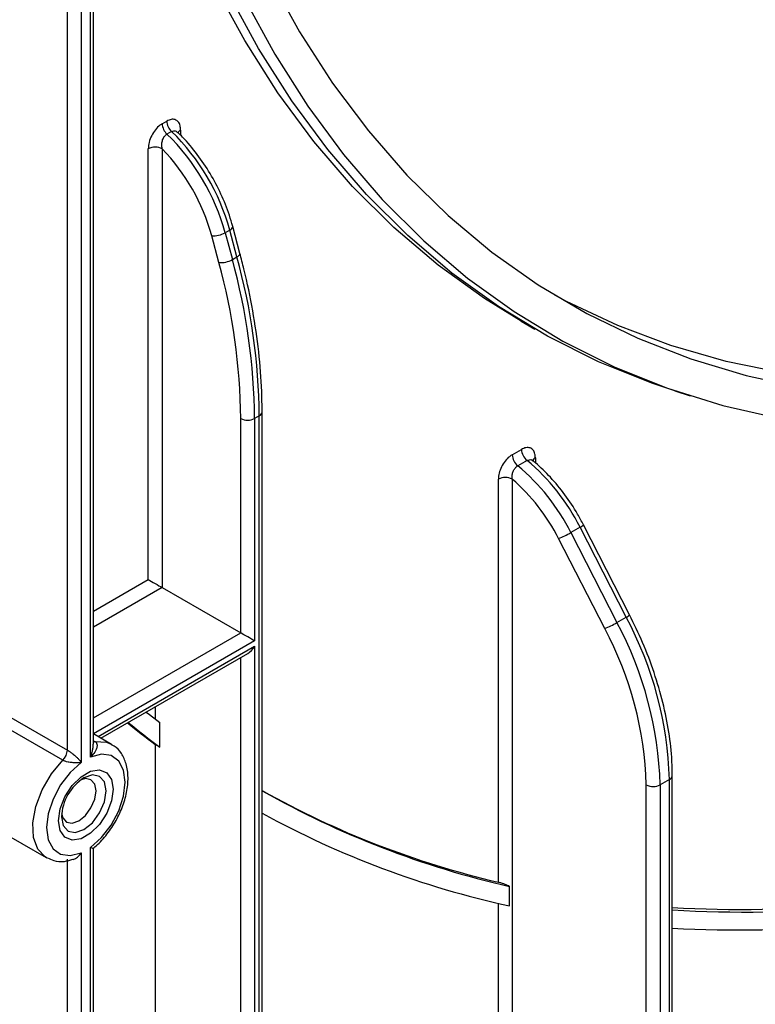
# Model space of a CAD drawing. Units: millimetres. Extents: x 1 to 418, y -29 to 291.
# Drawn here: x 351 to 359, y 88 to 99 of the extents above; entities that cross this region are included whole.
import ezdxf

# ---------------------------------------------------------------- set-up
doc = ezdxf.new("R2010")
doc.units = ezdxf.units.MM

msp = doc.modelspace()

# ---------------------------------------------------------------- linework, layer by layer
at = {"color": 7, "linetype": 'Continuous', "lineweight": 25}
for p, q in [((351.69951, 91.18338), (351.69951, 112.776106)), ((351.851033, 112.776106), (351.851033, 91.046846)), ((351.952048, 91.10516), (351.952048, 112.251178)), ((351.98343, 91.247352), (351.98343, 112.294914)), ((352.734916, 98.027606), (352.785424, 98.056763)), ((352.837679, 97.943428), (352.787172, 97.91427)), ((352.583394, 93.047525), (352.583394, 97.754458)), ((352.734916, 97.754458), (352.734916, 92.960039)), ((353.473495, 96.866421), (353.422987, 96.837264)), ((353.422987, 96.837264), (353.50139, 96.543254)), ((353.551898, 96.572411), (353.473495, 96.866421)), ((353.584231, 96.611194), (353.505827, 96.905205)), ((353.354436, 96.510694), (353.276033, 96.804704)), ((353.50139, 96.543254), (353.551898, 96.572411)), ((356.655474, 95.869895), (356.806996, 95.782422)), ((358.33555, 95.107919), (358.50346, 95.054274)), ((353.593546, 92.464362), (353.593546, 94.806733)), ((353.795577, 94.835891), (353.745069, 94.806733)), ((353.745069, 94.806733), (353.745069, 92.376876)), ((353.795577, 79.982948), (353.795577, 94.835891)), ((353.826958, 80.026684), (353.826958, 94.879627)), ((356.558344, 94.41073), (356.659359, 94.469045)), ((356.720508, 94.3479), (356.619493, 94.289585)), ((356.783755, 94.345554), (356.777313, 94.352397)), ((356.406821, 89.739999), (356.406821, 94.144374)), ((356.558344, 94.144374), (356.558344, 82.656684)), ((357.2995, 93.618874), (357.198485, 93.560559)), ((357.802942, 92.63541), (357.2995, 93.618874)), ((357.840278, 92.661501), (357.336836, 93.644964)), ((357.198485, 93.560559), (357.701926, 92.577096)), ((357.568128, 92.510628), (357.064687, 93.494091)), ((352.734916, 92.960039), (353.593546, 92.464362)), ((357.701926, 92.577096), (357.802942, 92.63541)), ((353.745069, 92.318551), (353.745069, 79.95379)), ((352.066441, 91.313258), (353.669299, 92.238568)), ((350.234789, 92.028946), (351.69951, 91.18338)), ((351.6501, 91.072833), (350.185379, 91.918399)), ((352.659155, 91.655424), (352.659155, 91.522458)), ((352.709663, 91.215776), (352.709663, 91.483307)), ((352.182893, 91.246031), (351.98343, 91.361179)), ((352.659155, 91.244934), (352.659155, 80.493203)), ((352.709663, 91.215776), (352.659155, 91.244934)), ((358.275603, 90.862942), (358.174588, 90.804627)), ((358.275603, 81.869434), (358.275603, 90.862942)), ((358.306985, 81.892549), (358.306985, 90.906678)), ((358.023065, 81.781957), (358.023065, 90.804627)), ((358.174588, 90.804627), (358.174588, 81.811119)), ((350.637753, 90.488494), (351.468665, 90.008819)), ((351.851033, 90.062217), (351.851033, 78.160608)), ((351.952048, 78.218923), (351.952048, 90.120532)), ((351.98343, 78.242039), (351.98343, 90.112333)), ((351.477689, 90.003866), (351.468665, 90.008819)), ((351.69951, 78.131446), (351.69951, 89.989808)), ((356.528757, 89.481176), (356.528757, 89.694212))]:
    msp.add_line(p, q, dxfattribs=at)
at = {"color": 1, "linetype": 'Continuous', "lineweight": 25}
for p, q in [((352.936947, 97.95856), (352.936947, 97.902325)), ((356.810882, 94.377633), (356.810882, 94.322619)), ((351.98343, 92.701173), (352.583394, 93.047525)), ((352.734916, 92.960039), (351.98343, 92.526214)), ((351.98343, 91.534862), (353.593546, 92.464362)), ((353.745069, 92.376876), (351.984535, 91.360541)), ((352.035051, 91.331379), (353.745069, 92.318551)), ((353.593546, 79.95379), (353.593546, 92.194837)), ((351.98343, 91.286075), (352.001458, 91.275667)), ((356.406821, 82.656684), (356.406821, 89.508799))]:
    msp.add_line(p, q, dxfattribs=at)
at = {"color": 7, "linetype": 'Continuous', "lineweight": 25, "flags": 128}
for points in [[(352.482378, 106.433028), (352.500242, 105.570217), (352.553792, 104.729955), (352.642909, 103.914118), (352.767395, 103.124527), (352.926971, 102.362942), (353.121282, 101.631064), (353.349894, 100.930525), (353.612297, 100.26289), (353.907905, 99.629646), (354.236059, 99.032209), (354.596026, 98.47191), (354.987003, 97.95), (355.408119, 97.467643), (355.858432, 97.025916), (356.336939, 96.625805), (356.842572, 96.268202), (357.374201, 95.953905), (357.930642, 95.683616), (358.510652, 95.457938), (359.112938, 95.277373), (359.736154, 95.142326)], [(358.33555, 95.107919), (358.084974, 95.192554), (357.50161, 95.427049), (356.942074, 95.706249), (356.407598, 96.029538), (355.899355, 96.396206), (355.418464, 96.805448), (354.96598, 97.256364), (354.5429, 97.747962), (354.150152, 98.279162), (353.788601, 98.848796), (353.459041, 99.455613), (353.162196, 100.098277), (352.89872, 100.775376), (352.66919, 101.485423), (352.474112, 102.226855), (352.313915, 102.998044), (352.188951, 103.797294), (352.099494, 104.622848), (352.045741, 105.472892), (352.02781, 106.345556)], [(352.20605, 106.273507), (352.223952, 105.402272), (352.277617, 104.553621), (352.366927, 103.729419), (352.491687, 102.931478), (352.651622, 102.161552), (352.84638, 101.421334), (353.075534, 100.71245), (353.338579, 100.036459), (353.634938, 99.394848), (353.963958, 98.789025), (354.324917, 98.220324), (354.717021, 97.689994), (355.139409, 97.199201), (355.591151, 96.749024), (356.071255, 96.340452), (356.578665, 95.974384), (357.112267, 95.651624), (357.670886, 95.372882), (358.253295, 95.13877), (358.858214, 94.949804), (359.484313, 94.806398)], [(356.655474, 95.869895), (356.256075, 96.11701), (355.747832, 96.483679), (355.266941, 96.892921), (354.814457, 97.343836), (354.391377, 97.835434), (353.99863, 98.366634), (353.637078, 98.936269), (353.307518, 99.543085), (353.010673, 100.185749), (352.747197, 100.862849), (352.517667, 101.572895), (352.322589, 102.314328), (352.162392, 103.085517), (352.037428, 103.884767), (351.98343, 104.339346)], [(359.519626, 95.302402), (358.895508, 95.430763), (358.292006, 95.604417), (357.710458, 95.822978), (357.152156, 96.085962), (357.022279, 96.155342)], [(352.561945, 91.599306), (352.596735, 91.571575), (352.709663, 91.483307)], [(351.952048, 90.120532), (352.072077, 90.227172), (352.177808, 90.363702), (352.260376, 90.518676), (352.312858, 90.679101), (352.330855, 90.831527), (352.312858, 90.963173), (352.260376, 91.063003), (352.177808, 91.122647), (352.072077, 91.137103), (351.952048, 91.10516)], [(351.851033, 91.046846), (351.731004, 90.940206), (351.625274, 90.803676), (351.542706, 90.648701), (351.490223, 90.488276), (351.472226, 90.335851), (351.490223, 90.204204), (351.542706, 90.104374), (351.625274, 90.044731), (351.731004, 90.030275), (351.851033, 90.062217)], [(352.199534, 90.755717), (352.181563, 90.627649), (352.129817, 90.494279), (352.050537, 90.371693), (351.953287, 90.274677), (351.849795, 90.214932), (351.752544, 90.199665), (351.673264, 90.230717), (351.621518, 90.304342), (351.603547, 90.411661), (351.621518, 90.539729), (351.673264, 90.673099), (351.752544, 90.795685), (351.849795, 90.892701), (351.953287, 90.952445), (352.050537, 90.967713), (352.129817, 90.936661), (352.181563, 90.863036), (352.199534, 90.755717)], [(352.012556, 90.737601), (351.998183, 90.812742), (351.957253, 90.85985), (351.895998, 90.871751), (351.849712, 90.859556)], [(351.636727, 90.490615), (351.649301, 90.44446), (351.690231, 90.397353), (351.751486, 90.385451), (351.823742, 90.410566), (351.895998, 90.468875), (351.957253, 90.551502), (351.998183, 90.645865), (352.012556, 90.737601)]]:
    msp.add_lwpolyline(points, dxfattribs=at)
at = {"color": 1, "linetype": 'Continuous', "lineweight": 25, "flags": 128}
for points in [[(353.473495, 96.866421), (353.486907, 96.875169), (353.497068, 96.884009), (353.503587, 96.892603), (353.506214, 96.900621), (353.505832, 96.905188)], [(353.551898, 96.572411), (353.56531, 96.581158), (353.575471, 96.589999), (353.581991, 96.598593), (353.584618, 96.606611), (353.584235, 96.611177)], [(351.98343, 91.276379), (351.99101, 91.275187), (352.001458, 91.275667)], [(352.001458, 91.275667), (352.126098, 91.269735), (352.183866, 91.245467)], [(351.468665, 90.008819), (351.457974, 90.015372), (351.376287, 90.101945), (351.329988, 90.229889), (351.322723, 90.389132), (351.355064, 90.567136), (351.424464, 90.749886), (351.52546, 90.922995), (351.6501, 91.072833)], [(351.634928, 90.455397), (351.653534, 90.358125), (351.706518, 90.297144), (351.785814, 90.281737), (351.879351, 90.314249), (351.972887, 90.389731), (352.052183, 90.496692), (352.105167, 90.618848), (352.123773, 90.737601), (352.105167, 90.834872), (352.052183, 90.895854), (351.972887, 90.911261), (351.879351, 90.878749), (351.879311, 90.878726)]]:
    msp.add_lwpolyline(points, dxfattribs=at)
at = {"color": 7, "linetype": 'Continuous', "lineweight": 25}
for centre, radius, start, end in [((352.902464, 98.036142), 0.167765, 182.9166414, 226.5890899), ((352.952971, 98.065299), 0.167765, 182.9166414, 226.5890899), ((351.130472, 96.210049), 2.376768, 15.301252, 45.8100795), ((351.180979, 96.239206), 2.376768, 15.301252, 45.8100795), ((352.659155, 97.608239), 0.164681, 62.6096722, 117.3903278), ((351.145831, 96.22006), 2.208975, 15.3472082, 43.996941), ((353.296041, 97.062309), 0.25838, 265.558772, 299.4270064), ((353.374445, 96.768298), 0.25838, 265.558772, 299.4270064), ((346.952289, 94.738888), 6.793119, 0.5722372, 15.4035952), ((347.002796, 94.768046), 6.793119, 0.5722372, 15.4035952), ((346.92813, 94.740161), 6.665748, 0.5722372, 15.4035952), ((353.669308, 94.952952), 0.164681, 242.6096722, 297.3903278), ((356.826861, 94.477588), 0.16772, 182.919882, 230.6459608), ((356.725846, 94.419273), 0.16772, 182.919882, 230.6459608), ((355.168155, 92.542504), 2.271272, 26.6302565, 50.2828545), ((355.26917, 92.600819), 2.271272, 26.6302565, 50.2828545), ((356.482582, 93.998155), 0.164681, 62.6096722, 117.3903278), ((355.16942, 92.540614), 2.121592, 26.7061998, 49.1060476), ((356.601965, 94.593444), 1.192765, 292.8264392, 300.0076538), ((357.105406, 93.60998), 1.192765, 292.8264392, 300.0076538), ((354.174781, 90.687261), 4.001528, 1.6807517, 28.1822863), ((354.275796, 90.745575), 4.001528, 1.6807517, 28.1822863), ((354.173251, 90.691662), 3.851471, 1.6807517, 28.1822863), ((358.588308, 99.182501), 9.907564, 231.0216413, 233.2412407), ((358.641996, 99.157485), 9.912786, 230.7100039, 233.2408413), ((351.532262, 91.191817), 0.167461, 314.7228296, 357.1122303), ((352.16561, 90.431245), 0.531231, 122.611207, 177.3941695), ((358.665122, 99.389717), 9.910448, 240.7784331, 256.8282554), ((358.718863, 99.3662), 9.91685, 240.4427996, 257.2412179), ((358.098826, 90.950846), 0.164681, 242.6096722, 297.3903278), ((358.65981, 99.274376), 10.022382, 241.17043, 257.7235175), ((359.055619, 102.305494), 12.8632, 266.6635181, 275.42285), ((359.106283, 102.302744), 12.889474, 266.4447088, 275.4110634), ((359.037032, 102.238346), 13.020685, 266.7858391, 275.4031903)]:
    msp.add_arc(centre, radius, start, end, dxfattribs=at)
at = {"color": 1, "linetype": 'Continuous', "lineweight": 25}
for centre, radius, start, end in [((352.967069, 97.90056), 0.065356, 117.4452376, 151.1051652), ((353.773335, 94.884977), 0.053891, 294.3760363, 354.2893909), ((356.836752, 94.324275), 0.059299, 115.8660507, 158.6041135), ((357.258744, 93.716957), 0.106214, 292.5642322, 317.3275164), ((357.762185, 92.733493), 0.106214, 292.5642322, 317.3275164), ((358.255752, 90.910311), 0.051361, 292.7377009, 355.9569382)]:
    msp.add_arc(centre, radius, start, end, dxfattribs=at)
at = {"color": 7, "linetype": 'Continuous', "lineweight": 25}
for centre, major_axis, ratio, start_param, end_param in [((352.659155, 93.003789), (0.107143, -0.061862), 0.000070373, 3.927031447, 5.497827776), ((353.669308, 92.420612), (0.107143, -0.061862), 0.000070373, 0.785438794, 2.356235121), ((353.669308, 92.362287), (0.075765, 0.131221), 0.577334631, 3.926950185, 4.712429612)]:
    msp.add_ellipse(centre, major_axis=major_axis, ratio=ratio, start_param=start_param, end_param=end_param, dxfattribs=at)
for points, knots in [([(352.734916, 98.027606), (352.726661, 98.022344), (352.701284, 98.00617), (352.659409, 97.963698), (352.617617, 97.898138), (352.588829, 97.82358), (352.585205, 97.777487), (352.583394, 97.754458)], [0, 0, 0, 0, 0.101306041, 0.31140359, 0.534349016, 0.767355119, 1, 1, 1, 1]), ([(352.936947, 97.95856), (352.93583, 97.975111), (352.933405, 98.01105), (352.912574, 98.051663), (352.878436, 98.075487), (352.83458, 98.079473), (352.801813, 98.064335), (352.785424, 98.056763)], [0, 0, 0, 0, 0.182287755, 0.395839427, 0.599743734, 0.799804014, 1, 1, 1, 1]), ([(352.734916, 97.754458), (352.732704, 97.768974), (352.728373, 97.797382), (352.735228, 97.841689), (352.751248, 97.879539), (352.770445, 97.903251), (352.783093, 97.911584), (352.787172, 97.91427)], [0, 0, 0, 0, 0.250467831, 0.490187746, 0.708231865, 0.905926761, 1, 1, 1, 1]), ([(353.505827, 96.905205), (353.494079, 96.946129), (353.460111, 97.064454), (353.381039, 97.260713), (353.262329, 97.485965), (353.120158, 97.696156), (352.997439, 97.84334), (352.923121, 97.916418), (352.90567, 97.933578)], [0, 0, 0, 0, 0.109333007, 0.316120703, 0.522815059, 0.729523394, 0.936486297, 1, 1, 1, 1]), ([(353.826958, 94.879627), (353.826052, 94.953547), (353.823426, 95.16775), (353.794412, 95.53491), (353.729297, 95.982606), (353.653629, 96.343733), (353.598985, 96.55433), (353.584231, 96.611194)], [0, 0, 0, 0, 0.135247454, 0.391916331, 0.648554608, 0.905103334, 1, 1, 1, 1]), ([(356.810882, 94.377633), (356.81001, 94.391595), (356.807943, 94.424693), (356.788779, 94.464096), (356.754542, 94.488405), (356.709719, 94.492366), (356.676147, 94.476819), (356.659359, 94.469045)], [0, 0, 0, 0, 0.156505082, 0.371023446, 0.581720328, 0.790832839, 1, 1, 1, 1]), ([(356.558344, 94.41073), (356.548226, 94.404175), (356.521052, 94.386571), (356.478672, 94.342044), (356.439039, 94.278854), (356.411989, 94.208825), (356.408543, 94.165854), (356.406821, 94.144374)], [0, 0, 0, 0, 0.126526271, 0.339816402, 0.557752552, 0.778936615, 1, 1, 1, 1]), ([(356.558344, 94.144374), (356.557318, 94.15663), (356.555287, 94.180906), (356.564317, 94.21951), (356.581101, 94.253707), (356.600971, 94.277314), (356.614481, 94.286265), (356.619493, 94.289585)], [0, 0, 0, 0, 0.228497425, 0.452586868, 0.668803571, 0.877139014, 1, 1, 1, 1]), ([(357.336836, 93.644964), (357.315845, 93.684314), (357.255112, 93.798163), (357.136452, 93.976878), (356.980694, 94.165397), (356.854552, 94.28739), (356.78361, 94.3453), (356.769062, 94.357175)], [0, 0, 0, 0, 0.1416648395, 0.4098776651, 0.678638439, 0.9340970148, 1, 1, 1, 1]), ([(358.306985, 90.906678), (358.306065, 90.959562), (358.303403, 91.11264), (358.273925, 91.377741), (358.208784, 91.701491), (358.111998, 92.030263), (357.990479, 92.352843), (357.88928, 92.560804), (357.840278, 92.661501)], [0, 0, 0, 0, 0.096663486, 0.279802702, 0.462850333, 0.645729688, 0.828456935, 1, 1, 1, 1]), ([(352.001458, 91.275667), (352.007279, 91.271272), (352.013828, 91.266328), (352.021831, 91.252899), (352.024595, 91.24153), (352.024065, 91.218568), (352.016375, 91.193364), (351.993058, 91.151945), (351.969608, 91.123765), (351.952293, 91.105419), (351.952048, 91.10516)], [0, 0, 0, 0, 0.114601182, 0.128924592, 0.265048756, 0.308929604, 0.508474223, 0.665831995, 0.995285465, 1, 1, 1, 1]), ([(351.982165, 90.111592), (351.987747, 90.115866), (352.036417, 90.153128), (352.121119, 90.245101), (352.224125, 90.392262), (352.302564, 90.555396), (352.352066, 90.723132), (352.368243, 90.886661), (352.348918, 91.031742), (352.294401, 91.146442), (352.236172, 91.218525), (352.191456, 91.237366), (352.181644, 91.2415)], [0, 0, 0, 0, 0.015866658, 0.138341517, 0.260427302, 0.382500096, 0.505187122, 0.62923019, 0.755313316, 0.865527715, 0.97049281, 1, 1, 1, 1]), ([(351.69951, 91.18338), (351.705074, 91.180029), (351.712843, 91.175351), (351.731377, 91.162907), (351.746049, 91.152154), (351.769923, 91.133365), (351.792134, 91.114187), (351.816547, 91.089927), (351.835499, 91.068309), (351.846083, 91.054133), (351.850903, 91.047037), (351.851033, 91.046846)], [0, 0, 0, 0, 0.090070096, 0.125755256, 0.276313408, 0.30557821, 0.508978488, 0.668705633, 0.831010086, 0.995437056, 1, 1, 1, 1]), ([(351.851033, 91.046846), (351.850788, 91.046822), (351.833441, 91.045158), (351.805058, 91.043415), (351.75915, 91.044871), (351.729101, 91.048289), (351.699894, 91.054084), (351.684601, 91.05822), (351.665295, 91.065124), (351.657251, 91.069205), (351.6501, 91.072833)], [0, 0, 0, 0, 0.004714535, 0.334168005, 0.491525777, 0.691070396, 0.734951244, 0.871075408, 0.885398818, 1, 1, 1, 1]), ([(351.761822, 89.98758), (351.767771, 89.989481), (351.788043, 89.995958), (351.820157, 90.02105), (351.841595, 90.047124), (351.850894, 90.061996), (351.851033, 90.062217)], [0, 0, 0, 0, 0.165178819, 0.562844421, 0.993483712, 1, 1, 1, 1]), ([(351.952048, 90.120532), (351.952186, 90.12047), (351.961449, 90.116319), (351.976197, 90.110493), (351.98029, 90.111308), (351.982099, 90.111668)], [0, 0, 0, 0, 0.008375919, 0.561911913, 1, 1, 1, 1]), ([(351.483052, 90.007241), (351.50488, 89.995489), (351.561125, 89.965206), (351.659226, 89.960301), (351.73038, 89.980913), (351.761102, 89.989812)], [0, 0, 0, 0, 0.264908712, 0.682617279, 1, 1, 1, 1]), ([(356.528757, 89.694212), (356.525711, 89.695675), (356.513394, 89.70159), (356.489319, 89.712155), (356.456888, 89.724819), (356.428077, 89.734519), (356.413084, 89.738385), (356.406821, 89.739999)], [0, 0, 0, 0, 0.068532201, 0.277161525, 0.515744748, 0.797712597, 1, 1, 1, 1])]:
    msp.add_open_spline(points, degree=3, knots=knots, dxfattribs=at)
at = {"color": 1, "linetype": 'Continuous', "lineweight": 25}
for points, knots in [([(352.837679, 97.943428), (352.846095, 97.946967), (352.863136, 97.954134), (352.887389, 97.949686), (352.899747, 97.938627), (352.905542, 97.93344)], [0, 0, 0, 0, 0.341304543, 0.6911043822, 1, 1, 1, 1]), ([(356.720508, 94.3479), (356.729011, 94.3516), (356.746099, 94.359037), (356.76816, 94.356744), (356.778526, 94.34793), (356.782585, 94.344479)], [0, 0, 0, 0, 0.376011474, 0.755703143, 1, 1, 1, 1]), ([(351.952048, 91.10516), (351.952178, 91.105502), (351.956981, 91.118154), (351.965788, 91.143492), (351.975736, 91.181932), (351.982769, 91.216907), (351.982253, 91.238621), (351.982045, 91.24736)], [0, 0, 0, 0, 0.007622749, 0.282310663, 0.553452749, 0.820289244, 1, 1, 1, 1])]:
    msp.add_open_spline(points, degree=3, knots=knots, dxfattribs=at)

doc.saveas('drawing.dxf')
